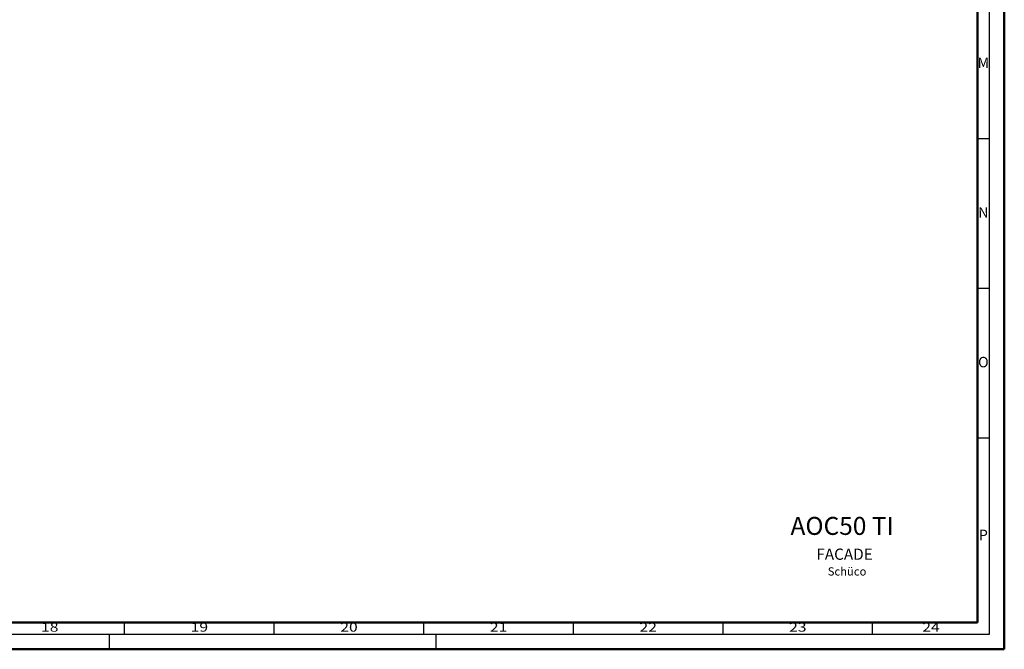
# Model space of a CAD drawing. Units: millimetres. Extents: x 14634 to 15888, y 7000 to 12906.
# Drawn here: x 15555 to 15884, y 9744 to 9955 of the extents above; entities that cross this region are included whole.
import ezdxf
from ezdxf.enums import TextEntityAlignment as Align

# ---------------------------------------------------------------- set-up
doc = ezdxf.new("R2010")
doc.units = ezdxf.units.MM
doc.layers.add('S26_Schriftfeld', color=7, linetype='Continuous', lineweight=25)
doc.styles.add('SF_GEN', font='ARIALUNI.TTF')
doc.styles.get("Standard").update_dxf_attribs({"font": 'ARIALUNI.TTF'})

msp = doc.modelspace()

# ---------------------------------------------------------------- linework, layer by layer
at = {"layer": 'S26_Schriftfeld', "lineweight": 50}
for p, q in [((15884.31, 10585.35), (15884.31, 9744.35)), ((15875.31, 10576.1), (15875.31, 9753.35)), ((15875.31, 9788.35), (15875.31, 9753.35)), ((15875.31, 9753.35), (14704.56, 9753.35)), ((15775.31, 9753.35), (15875.31, 9753.35)), ((14695.31, 9744.35), (15884.31, 9744.35))]:
    msp.add_line(p, q, dxfattribs=at)
at = {"layer": 'S26_Schriftfeld', "color": 2, "lineweight": 25}
for p, q in [((15879.31, 9749.35), (15879.31, 10580.35)), ((15879.31, 9914.85), (15875.31, 9914.85)), ((15879.31, 9864.85), (15875.31, 9864.85)), ((15879.31, 9814.85), (15875.31, 9814.85)), ((15590.31, 9749.35), (15590.31, 9753.35)), ((15640.31, 9749.35), (15640.31, 9753.35)), ((15690.31, 9749.35), (15690.31, 9753.35)), ((15740.31, 9749.35), (15740.31, 9753.35)), ((15790.31, 9749.35), (15790.31, 9753.35)), ((15840.31, 9749.35), (15840.31, 9753.35)), ((14700.31, 9749.35), (15879.31, 9749.35)), ((15585.31, 9744.35), (15585.31, 9749.35)), ((15694.31, 9749.35), (15694.31, 9744.35))]:
    msp.add_line(p, q, dxfattribs=at)

# ---------------------------------------------------------------- texts
at = {"color": 2, "linetype": 'ByBlock'}
for s, p in [('M', (15877.31, 9939.85)), ('N', (15877.31, 9889.85)), ('O', (15877.31, 9839.85)), ('P', (15877.31, 9782.1))]:
    msp.add_text(s, height=3.5, dxfattribs=at).set_placement(p, align=Align.MIDDLE)
at = {"color": 2, "width": 1.2814}
for s, p in [('18', (15565.31, 9751.35)), ('19', (15615.31, 9751.35)), ('20', (15665.31, 9751.35)), ('21', (15715.31, 9751.35)), ('22', (15765.31, 9751.35)), ('23', (15815.31, 9751.35)), ('24', (15859.81, 9751.35))]:
    msp.add_text(s, height=3, dxfattribs=at).set_placement(p, align=Align.MIDDLE)
at = {"layer": 'S26_Schriftfeld', "color": 1, "lineweight": 25, "width": 64.6541, "attachment_point": 1, "style": 'SF_GEN'}
for s, insert, char_height in [('AOC50 TI', (15812.86, 9788.57), 6), ('FACADE', (15821.5, 9778), 3.75)]:
    msp.add_mtext(s, dxfattribs=dict(at, insert=insert, char_height=char_height))
at = {"layer": 'S26_Schriftfeld', "color": 0, "lineweight": 35, "style": 'SF_GEN', "flags": 2}
msp.add_attdef('Schüco', (15825.3, 9768.99), 'Schüco ASS 70.HI', height=2.7563, dxfattribs=at)

doc.saveas('drawing.dxf')
